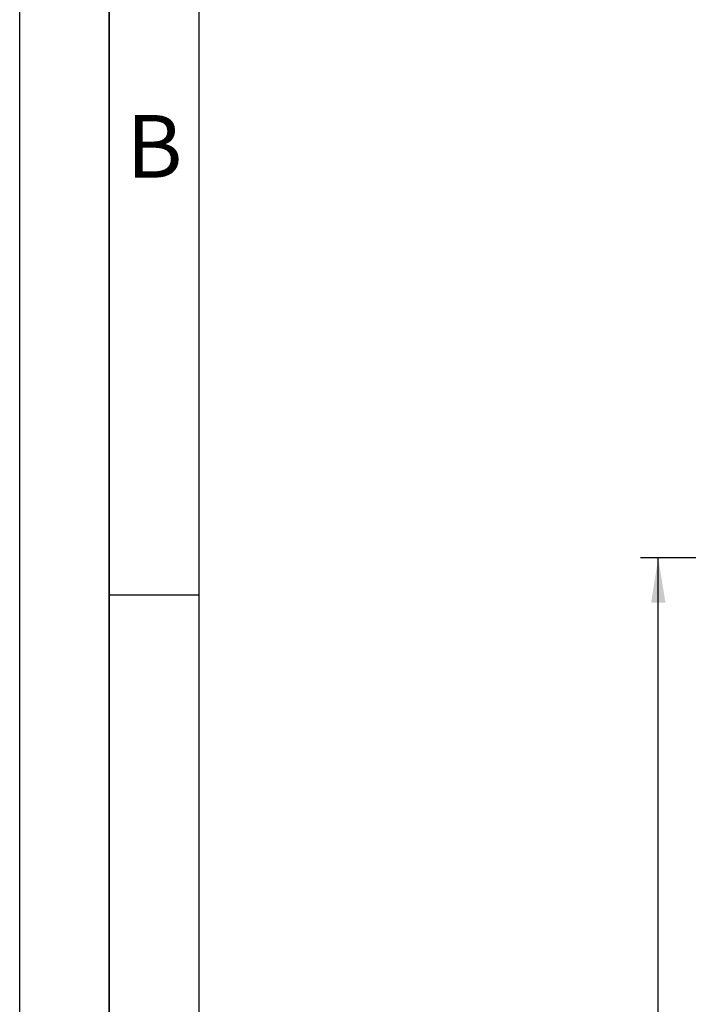
# Paper-space layout 'Blatt3' of a CAD drawing. Units: millimetres. Extents: x 0 to 4200, y 0 to 2970.
# Drawn here: x 0 to 373, y 1756 to 2306 of the extents above; entities that cross this region are included whole.
import ezdxf

# ---------------------------------------------------------------- set-up
doc = ezdxf.new("R2010")
doc.units = ezdxf.units.MM
for name, color, linetype in [('1', 7, 'Continuous'), ('61', 7, 'Continuous'), ('62', 7, 'Continuous')]:
    doc.layers.add(name, color=color, linetype=linetype)
doc.styles.add('SLDTEXTSTYLE0', font='TXT', dxfattribs={"width": 0.75})
doc.styles.add('SLDTEXTSTYLE1', font='TXT', dxfattribs={"width": 0.605})
doc.dimstyles.new('SLDDIMSTYLE2', dxfattribs={"dimtxt": 35, "dimasz": 25, "dimexe": 0, "dimexo": 0.0625, "dimgap": 8.75, "dimtad": 1, "dimdec": 1, "dimrnd": 1e-09, "dimzin": 12, "dimdsep": 46, "dimtxsty": 'SLDTEXTSTYLE1', "dimsah": 1, "dimcen": 0.09, "dimadec": 0, "dimazin": 3, "dimtfac": 1, "dimtdec": 1, "dimtofl": 0, "dimtmove": 0, "dimatfit": 3, "dimfxl": 1, "dimfrac": 2, "dimtolj": 1, "dimtzin": 12, "dimarcsym": 0})

# ---------------------------------------------------------------- blocks, each defined once
blk = doc.blocks.new('_D_15')
at = {"layer": '1', "ltscale": 10}
for p, q in [((457.8, 2005.58), (346.33, 2005.58)), ((356.33, 1370.58), (356.33, 2005.58)), ((1097.3, 1370.58), (346.33, 1370.58))]:
    blk.add_line(p, q, dxfattribs=at)
for points in [[(356.33, 2005.58), (352.33, 1980.58), (360.33, 1980.58)], [(356.33, 1370.58), (360.33, 1395.58), (352.33, 1395.58)]]:
    blk.add_solid(points, dxfattribs=at)
at = {"layer": '1', "ltscale": 10, "insert": (311.21, 1647.98), "char_height": 35, "attachment_point": 1, "rotation": 90, "style": 'SLDTEXTSTYLE1'}
blk.add_mtext('635', dxfattribs=at)

psp = doc.layouts.new('Blatt3')

# ---------------------------------------------------------------- linework, layer by layer
at = {"layer": '61', "ltscale": 10}
psp.add_line((0, 0), (0, 2970), dxfattribs=at)
at = {"layer": '61', "color": 7, "linetype": 'Continuous', "lineweight": 35, "ltscale": 10}
psp.add_line((50, 2920), (50, 50), dxfattribs=at)
at = {"layer": '61', "color": 7, "linetype": 'Continuous', "ltscale": 10}
psp.add_line((100, 2870), (100, 100), dxfattribs=at)
at = {"layer": '62', "color": 7, "linetype": 'Continuous', "ltscale": 10}
psp.add_line((50, 1985), (100, 1985), dxfattribs=at)

# ---------------------------------------------------------------- texts
at = {"layer": '62', "ltscale": 10, "insert": (75.15, 2252.9), "char_height": 35, "attachment_point": 2, "style": 'SLDTEXTSTYLE0'}
psp.add_mtext('B', dxfattribs=at)

# ---------------------------------------------------------------- dimensions: what is measured, and where the dimension line sits
at = {"layer": '1', "ltscale": 10}
dim = psp.add_linear_dim(base=(356.33, 2005.58), p1=(1107.3, 1370.58), p2=(467.8, 2005.58), angle=90, dimstyle='SLDDIMSTYLE2', dxfattribs=at)
dim.commit()
dim.dimension.update_dxf_attribs({"geometry": '_D_15', "text_midpoint": (356.33, 1688.08), "dimtype": 160})

doc.saveas('drawing.dxf')
